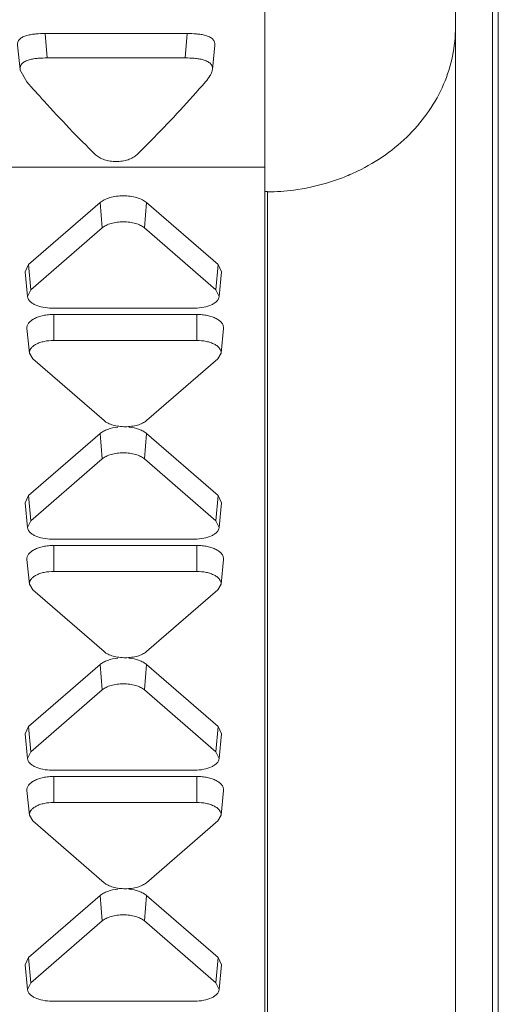
# Model space of a CAD drawing. Units: inches. Extents: x 0 to 164, y 0 to 40.
# Drawn here: x 36 to 36, y 8 to 8 of the extents above; entities that cross this region are included whole.
import ezdxf

# ---------------------------------------------------------------- set-up
doc = ezdxf.new("R2010")
doc.units = ezdxf.units.IN
doc.header["$MEASUREMENT"] = 0
doc.layers.add('CONTINUOUS1', color=7, linetype='Continuous', lineweight=20)

msp = doc.modelspace()

# ---------------------------------------------------------------- linework, layer by layer
at = {"layer": 'CONTINUOUS1'}
for p, q in [((36.36988, 7.57828), (36.36988, 9.52428)), ((36.28988, 7.51956), (36.28988, 9.07904)), ((36.3855, 7.67357), (36.3855, 8.37638)), ((36.38788, 7.41435), (36.38788, 8.32759)), ((36.19754, 8.24769), (36.25727, 8.24769)), ((36.19754, 8.24769), (36.19847, 8.23746)), ((36.25727, 8.24769), (36.25635, 8.23746)), ((36.18601, 8.24284), (36.18701, 8.23261)), ((36.2678, 8.23261), (36.2688, 8.24284)), ((36.25635, 8.23746), (36.19847, 8.23746)), ((36.187, 8.23261), (36.18989, 8.22742)), ((35.43188, 8.19158), (36.28988, 8.19158)), ((36.29093, 7.50901), (36.29093, 8.18139)), ((36.19062, 8.15078), (36.22062, 8.17676)), ((36.22153, 8.1661), (36.22062, 8.17676)), ((36.23929, 8.1661), (36.2402, 8.17676)), ((36.2402, 8.17676), (36.2702, 8.15078)), ((36.19153, 8.14012), (36.22153, 8.1661)), ((36.23929, 8.1661), (36.26929, 8.14012)), ((36.19062, 8.15078), (36.18913, 8.14767)), ((36.19153, 8.14012), (36.19062, 8.15078)), ((36.26929, 8.14012), (36.2702, 8.15078)), ((36.27169, 8.14767), (36.2702, 8.15078)), ((36.18912, 8.14767), (36.19017, 8.1373)), ((36.2717, 8.14767), (36.27065, 8.1373)), ((36.19153, 8.14012), (36.19018, 8.1373)), ((36.27064, 8.1373), (36.26929, 8.14012)), ((36.26041, 8.13243), (36.20041, 8.13243)), ((36.20122, 8.1298), (36.26122, 8.1298)), ((36.20122, 8.11888), (36.20122, 8.1298)), ((36.26122, 8.11888), (36.26122, 8.1298)), ((36.18993, 8.12387), (36.19098, 8.1135)), ((36.2725, 8.12387), (36.27146, 8.1135)), ((36.20122, 8.11888), (36.26122, 8.11888)), ((36.19098, 8.1135), (36.19234, 8.1112)), ((36.2701, 8.1112), (36.27145, 8.1135)), ((36.22234, 8.08521), (36.19234, 8.1112)), ((36.2701, 8.1112), (36.2401, 8.08521)), ((36.19062, 8.05381), (36.22062, 8.07979)), ((36.22153, 8.06914), (36.22062, 8.07979)), ((36.23929, 8.06914), (36.2402, 8.07979)), ((36.2402, 8.07979), (36.2702, 8.05381)), ((36.19153, 8.04316), (36.22153, 8.06914)), ((36.23929, 8.06914), (36.26929, 8.04316)), ((36.19062, 8.05381), (36.18913, 8.0507)), ((36.19153, 8.04316), (36.19062, 8.05381)), ((36.26929, 8.04316), (36.2702, 8.05381)), ((36.27169, 8.0507), (36.2702, 8.05381)), ((36.18912, 8.0507), (36.19017, 8.04034)), ((36.2717, 8.0507), (36.27065, 8.04034)), ((36.19153, 8.04316), (36.19018, 8.04034)), ((36.27064, 8.04034), (36.26929, 8.04316)), ((36.26041, 8.03547), (36.20041, 8.03547)), ((36.20122, 8.03284), (36.26122, 8.03284)), ((36.20122, 8.02192), (36.20122, 8.03284)), ((36.26122, 8.02192), (36.26122, 8.03284)), ((36.18993, 8.0269), (36.19098, 8.01653)), ((36.2725, 8.0269), (36.27146, 8.01653)), ((36.20122, 8.02192), (36.26122, 8.02192)), ((36.19098, 8.01653), (36.19234, 8.01423)), ((36.22234, 7.98825), (36.19234, 8.01423)), ((36.2701, 8.01423), (36.2401, 7.98825)), ((36.2701, 8.01423), (36.27145, 8.01653)), ((36.19062, 7.95685), (36.22062, 7.98283)), ((36.22153, 7.97217), (36.22062, 7.98283)), ((36.23929, 7.97217), (36.2402, 7.98283)), ((36.2402, 7.98283), (36.2702, 7.95685)), ((36.19153, 7.94619), (36.22153, 7.97217)), ((36.23929, 7.97217), (36.26929, 7.94619)), ((36.19062, 7.95685), (36.18913, 7.95374)), ((36.19153, 7.94619), (36.19062, 7.95685)), ((36.26929, 7.94619), (36.2702, 7.95685)), ((36.27169, 7.95374), (36.2702, 7.95685)), ((36.18912, 7.95374), (36.19017, 7.94337)), ((36.2717, 7.95374), (36.27065, 7.94337)), ((36.19153, 7.94619), (36.19018, 7.94337)), ((36.27064, 7.94337), (36.26929, 7.94619)), ((36.26041, 7.9385), (36.20041, 7.9385)), ((36.20122, 7.93587), (36.26122, 7.93587)), ((36.20122, 7.92495), (36.20122, 7.93587)), ((36.26122, 7.92495), (36.26122, 7.93587)), ((36.18993, 7.92994), (36.19098, 7.91957)), ((36.2725, 7.92994), (36.27146, 7.91957)), ((36.20122, 7.92495), (36.26122, 7.92495)), ((36.19098, 7.91957), (36.19234, 7.91727)), ((36.2701, 7.91727), (36.27145, 7.91957)), ((36.22234, 7.89128), (36.19234, 7.91727)), ((36.2701, 7.91727), (36.2401, 7.89128)), ((36.19062, 7.85988), (36.22062, 7.88586)), ((36.22153, 7.87521), (36.22062, 7.88586)), ((36.23929, 7.87521), (36.2402, 7.88586)), ((36.2402, 7.88586), (36.2702, 7.85988)), ((36.19153, 7.84923), (36.22153, 7.87521)), ((36.23929, 7.87521), (36.26929, 7.84923)), ((36.18912, 7.85677), (36.19017, 7.8464)), ((36.19062, 7.85988), (36.18913, 7.85677)), ((36.19153, 7.84923), (36.19062, 7.85988)), ((36.26929, 7.84923), (36.2702, 7.85988)), ((36.27169, 7.85677), (36.2702, 7.85988)), ((36.2717, 7.85677), (36.27065, 7.8464)), ((36.19153, 7.84923), (36.19018, 7.84641)), ((36.27064, 7.84641), (36.26929, 7.84923)), ((36.26041, 7.84154), (36.20041, 7.84154))]:
    msp.add_line(p, q, dxfattribs=at)
for centre, radius, start, end in [((36.28988, 8.27376), 0.09238, 270, 270.6508), ((36.28987, 8.27337), 0.09217, 270.6588, 277.5697)]:
    msp.add_arc(centre, radius, start, end, dxfattribs=at)
for points, knots in [([(36.30201, 8.182), (36.30666, 8.18261), (36.31356, 8.18407), (36.32239, 8.18707), (36.33081, 8.1907), (36.34058, 8.19642), (36.35079, 8.205), (36.3591, 8.21502), (36.36526, 8.22618), (36.36903, 8.23813), (36.36988, 8.24638), (36.36988, 8.25047)], [0, 0, 0, 0, 0.133925, 0.200251, 0.265995, 0.39536, 0.521674, 0.644805, 0.765037, 0.88317, 1, 1, 1, 1]), ([(36.18601, 8.24284), (36.18596, 8.24326), (36.18603, 8.24421), (36.18688, 8.24544), (36.18824, 8.24637), (36.18994, 8.24695), (36.19178, 8.24733), (36.19432, 8.24763), (36.19625, 8.24769), (36.19754, 8.24769)], [0, 0, 0, 0, 0.093331, 0.195885, 0.314105, 0.445054, 0.582094, 0.72066, 1, 1, 1, 1]), ([(36.25727, 8.24769), (36.25856, 8.24769), (36.2605, 8.24763), (36.26304, 8.24733), (36.26488, 8.24696), (36.26633, 8.24644), (36.26733, 8.24586), (36.26795, 8.24536), (36.26841, 8.24478), (36.26879, 8.24395), (36.26885, 8.24327), (36.2688, 8.24284)], [0, 0, 0, 0, 0.279357, 0.418027, 0.554659, 0.685307, 0.746891, 0.804308, 0.857016, 0.906346, 1, 1, 1, 1]), ([(36.19847, 8.23746), (36.19719, 8.23746), (36.19527, 8.2374), (36.19274, 8.23711), (36.19091, 8.23672), (36.18947, 8.2362), (36.18848, 8.23563), (36.18787, 8.23513), (36.18743, 8.23455), (36.18705, 8.23373), (36.18698, 8.23305), (36.18701, 8.23261)], [0, 0, 0, 0, 0.279109, 0.417558, 0.553936, 0.686216, 0.747516, 0.803924, 0.855944, 0.905336, 1, 1, 1, 1]), ([(36.26781, 8.23261), (36.26785, 8.23304), (36.26778, 8.23372), (36.26741, 8.23454), (36.26696, 8.23512), (36.26635, 8.23562), (36.26536, 8.2362), (36.26393, 8.23672), (36.2621, 8.2371), (36.25956, 8.2374), (36.25763, 8.23746), (36.25635, 8.23746)], [0, 0, 0, 0, 0.093375, 0.142651, 0.195145, 0.252274, 0.31371, 0.444337, 0.581065, 0.720008, 1, 1, 1, 1]), ([(36.26493, 8.22742), (36.26561, 8.22819), (36.26657, 8.22941), (36.26749, 8.23119), (36.26776, 8.23214), (36.26781, 8.23261)], [0, 0, 0, 0, 0.516284, 0.762576, 1, 1, 1, 1]), ([(36.18989, 8.22742), (36.19227, 8.2247), (36.20161, 8.21423), (36.21131, 8.20408), (36.21875, 8.19679)], [0, 0, 0, 0, 0.257463, 1, 1, 1, 1]), ([(36.23607, 8.19679), (36.2385, 8.19917), (36.24841, 8.2091), (36.25792, 8.21943), (36.26493, 8.22742)], [0, 0, 0, 0, 0.242563, 1, 1, 1, 1]), ([(36.21875, 8.19679), (36.21922, 8.19633), (36.2204, 8.19552), (36.22248, 8.19466), (36.22487, 8.19411), (36.22741, 8.19392), (36.22995, 8.19411), (36.23233, 8.19466), (36.23441, 8.19552), (36.2356, 8.19633), (36.23607, 8.19679)], [0, 0, 0, 0, 0.106534, 0.228437, 0.361446, 0.5, 0.638554, 0.771563, 0.893467, 1, 1, 1, 1]), ([(36.2402, 8.17676), (36.23966, 8.17723), (36.23832, 8.17805), (36.23599, 8.17892), (36.23329, 8.17946), (36.23041, 8.17965), (36.22753, 8.17946), (36.22483, 8.17892), (36.2225, 8.17805), (36.22116, 8.17723), (36.22062, 8.17676)], [0, 0, 0, 0, 0.103295, 0.224369, 0.358602, 0.5, 0.641398, 0.775631, 0.896705, 1, 1, 1, 1]), ([(36.23929, 8.1661), (36.2388, 8.16653), (36.23759, 8.16728), (36.23547, 8.16806), (36.23303, 8.16856), (36.23041, 8.16872), (36.22779, 8.16856), (36.22535, 8.16806), (36.22323, 8.16728), (36.22202, 8.16653), (36.22153, 8.1661)], [0, 0, 0, 0, 0.1033, 0.22439, 0.358632, 0.5, 0.641368, 0.77561, 0.8967, 1, 1, 1, 1]), ([(36.19017, 8.1373), (36.19021, 8.13697), (36.19042, 8.13628), (36.1911, 8.13535), (36.1921, 8.13451), (36.1939, 8.1335), (36.19672, 8.13266), (36.19914, 8.13243), (36.20041, 8.13243)], [0, 0, 0, 0, 0.082669, 0.174992, 0.281243, 0.402542, 0.684973, 1, 1, 1, 1]), ([(36.26041, 8.13243), (36.26168, 8.13243), (36.2641, 8.13266), (36.26692, 8.1335), (36.26872, 8.13451), (36.26972, 8.13535), (36.2704, 8.13628), (36.27061, 8.13697), (36.27065, 8.1373)], [0, 0, 0, 0, 0.315027, 0.597458, 0.718757, 0.825008, 0.917331, 1, 1, 1, 1]), ([(36.20122, 8.1298), (36.20046, 8.1298), (36.19896, 8.12972), (36.1968, 8.12939), (36.19481, 8.12885), (36.19307, 8.12812), (36.19166, 8.12723), (36.19061, 8.12621), (36.18998, 8.12507), (36.18989, 8.12425), (36.18993, 8.12387)], [0, 0, 0, 0, 0.16292, 0.321643, 0.470498, 0.605802, 0.725201, 0.828366, 0.917702, 1, 1, 1, 1]), ([(36.2725, 8.12387), (36.27254, 8.12425), (36.27245, 8.12507), (36.27183, 8.12621), (36.27078, 8.12723), (36.26936, 8.12812), (36.26763, 8.12885), (36.26564, 8.12939), (36.26347, 8.12972), (36.26198, 8.1298), (36.26122, 8.1298)], [0, 0, 0, 0, 0.082298, 0.171634, 0.274799, 0.394198, 0.529502, 0.678357, 0.83708, 1, 1, 1, 1]), ([(36.20122, 8.11888), (36.19986, 8.11888), (36.19787, 8.11869), (36.1954, 8.11802), (36.19383, 8.11736), (36.19254, 8.11655), (36.19159, 8.11562), (36.19103, 8.11459), (36.19095, 8.11385), (36.19098, 8.1135)], [0, 0, 0, 0, 0.321374, 0.470309, 0.605674, 0.725106, 0.828286, 0.917656, 1, 1, 1, 1]), ([(36.27146, 8.1135), (36.27149, 8.11385), (36.27141, 8.11459), (36.27084, 8.11562), (36.26989, 8.11655), (36.26861, 8.11736), (36.26703, 8.11802), (36.26457, 8.11869), (36.26257, 8.11888), (36.26122, 8.11888)], [0, 0, 0, 0, 0.082344, 0.171714, 0.274894, 0.394326, 0.529691, 0.678626, 1, 1, 1, 1]), ([(36.22234, 8.08521), (36.22283, 8.08479), (36.22404, 8.08404), (36.22616, 8.08325), (36.2286, 8.08276), (36.23122, 8.0826), (36.23383, 8.08276), (36.23628, 8.08325), (36.2384, 8.08404), (36.23961, 8.08479), (36.2401, 8.08521)], [0, 0, 0, 0, 0.1033, 0.22439, 0.358632, 0.5, 0.641368, 0.77561, 0.8967, 1, 1, 1, 1]), ([(36.22805, 8.08249), (36.22659, 8.08234), (36.2245, 8.08191), (36.22206, 8.08083), (36.22105, 8.08016), (36.22062, 8.07979)], [0, 0, 0, 0, 0.549089, 0.789862, 1, 1, 1, 1]), ([(36.2402, 8.07979), (36.23977, 8.08016), (36.23876, 8.08083), (36.23632, 8.08191), (36.23423, 8.08234), (36.23277, 8.08249)], [0, 0, 0, 0, 0.210138, 0.450911, 1, 1, 1, 1]), ([(36.23929, 8.06914), (36.2388, 8.06956), (36.23759, 8.07031), (36.23547, 8.0711), (36.23303, 8.07159), (36.23041, 8.07176), (36.22779, 8.07159), (36.22535, 8.0711), (36.22323, 8.07031), (36.22202, 8.06956), (36.22153, 8.06914)], [0, 0, 0, 0, 0.1033, 0.22439, 0.358632, 0.5, 0.641368, 0.77561, 0.8967, 1, 1, 1, 1]), ([(36.19017, 8.04034), (36.19021, 8.04), (36.19042, 8.03931), (36.1911, 8.03838), (36.1921, 8.03754), (36.1939, 8.03653), (36.19672, 8.03569), (36.19914, 8.03547), (36.20041, 8.03547)], [0, 0, 0, 0, 0.082669, 0.174992, 0.281243, 0.402542, 0.684973, 1, 1, 1, 1]), ([(36.26041, 8.03547), (36.26168, 8.03547), (36.2641, 8.03569), (36.26692, 8.03653), (36.26872, 8.03754), (36.26972, 8.03838), (36.2704, 8.03931), (36.27061, 8.04), (36.27065, 8.04034)], [0, 0, 0, 0, 0.315027, 0.597458, 0.718757, 0.825008, 0.917331, 1, 1, 1, 1]), ([(36.20122, 8.03284), (36.20046, 8.03284), (36.19896, 8.03276), (36.1968, 8.03243), (36.19481, 8.03188), (36.19307, 8.03116), (36.19166, 8.03027), (36.19061, 8.02924), (36.18998, 8.0281), (36.18989, 8.02728), (36.18993, 8.0269)], [0, 0, 0, 0, 0.16292, 0.321643, 0.470498, 0.605802, 0.725201, 0.828366, 0.917702, 1, 1, 1, 1]), ([(36.2725, 8.0269), (36.27254, 8.02728), (36.27245, 8.0281), (36.27183, 8.02924), (36.27078, 8.03027), (36.26936, 8.03116), (36.26763, 8.03188), (36.26564, 8.03243), (36.26347, 8.03276), (36.26198, 8.03284), (36.26122, 8.03284)], [0, 0, 0, 0, 0.082298, 0.171634, 0.274799, 0.394198, 0.529502, 0.678357, 0.83708, 1, 1, 1, 1]), ([(36.20122, 8.02192), (36.19986, 8.02192), (36.19787, 8.02173), (36.1954, 8.02106), (36.19383, 8.0204), (36.19254, 8.01959), (36.19159, 8.01866), (36.19103, 8.01762), (36.19095, 8.01688), (36.19098, 8.01653)], [0, 0, 0, 0, 0.321374, 0.470309, 0.605674, 0.725106, 0.828286, 0.917656, 1, 1, 1, 1]), ([(36.27146, 8.01653), (36.27149, 8.01688), (36.27141, 8.01762), (36.27084, 8.01866), (36.26989, 8.01959), (36.26861, 8.0204), (36.26703, 8.02106), (36.26457, 8.02173), (36.26257, 8.02192), (36.26122, 8.02192)], [0, 0, 0, 0, 0.082344, 0.171714, 0.274894, 0.394326, 0.529691, 0.678626, 1, 1, 1, 1]), ([(36.22805, 7.98553), (36.22659, 7.98537), (36.2245, 7.98494), (36.22206, 7.98387), (36.22105, 7.98319), (36.22062, 7.98283)], [0, 0, 0, 0, 0.549089, 0.789862, 1, 1, 1, 1]), ([(36.22234, 7.98825), (36.22283, 7.98783), (36.22404, 7.98708), (36.22616, 7.98629), (36.2286, 7.9858), (36.23122, 7.98563), (36.23383, 7.9858), (36.23628, 7.98629), (36.2384, 7.98708), (36.23961, 7.98783), (36.2401, 7.98825)], [0, 0, 0, 0, 0.1033, 0.22439, 0.358632, 0.5, 0.641368, 0.77561, 0.8967, 1, 1, 1, 1]), ([(36.2402, 7.98283), (36.23977, 7.98319), (36.23876, 7.98387), (36.23632, 7.98494), (36.23423, 7.98537), (36.23277, 7.98553)], [0, 0, 0, 0, 0.210138, 0.450911, 1, 1, 1, 1]), ([(36.23929, 7.97217), (36.2388, 7.9726), (36.23759, 7.97335), (36.23547, 7.97413), (36.23303, 7.97463), (36.23041, 7.97479), (36.22779, 7.97463), (36.22535, 7.97413), (36.22323, 7.97335), (36.22202, 7.9726), (36.22153, 7.97217)], [0, 0, 0, 0, 0.1033, 0.22439, 0.358632, 0.5, 0.641368, 0.77561, 0.8967, 1, 1, 1, 1]), ([(36.19017, 7.94337), (36.19021, 7.94304), (36.19042, 7.94234), (36.1911, 7.94141), (36.1921, 7.94058), (36.1939, 7.93956), (36.19672, 7.93873), (36.19914, 7.9385), (36.20041, 7.9385)], [0, 0, 0, 0, 0.082669, 0.174992, 0.281243, 0.402542, 0.684973, 1, 1, 1, 1]), ([(36.26041, 7.9385), (36.26168, 7.9385), (36.2641, 7.93873), (36.26692, 7.93956), (36.26872, 7.94058), (36.26972, 7.94141), (36.2704, 7.94234), (36.27061, 7.94304), (36.27065, 7.94337)], [0, 0, 0, 0, 0.315027, 0.597458, 0.718757, 0.825008, 0.917331, 1, 1, 1, 1]), ([(36.20122, 7.93587), (36.20046, 7.93587), (36.19896, 7.93579), (36.1968, 7.93546), (36.19481, 7.93492), (36.19307, 7.93419), (36.19166, 7.9333), (36.19061, 7.93228), (36.18998, 7.93113), (36.18989, 7.93032), (36.18993, 7.92994)], [0, 0, 0, 0, 0.16292, 0.321643, 0.470498, 0.605802, 0.725201, 0.828366, 0.917702, 1, 1, 1, 1]), ([(36.2725, 7.92994), (36.27254, 7.93032), (36.27245, 7.93113), (36.27183, 7.93228), (36.27078, 7.9333), (36.26936, 7.93419), (36.26763, 7.93492), (36.26564, 7.93546), (36.26347, 7.93579), (36.26198, 7.93587), (36.26122, 7.93587)], [0, 0, 0, 0, 0.082298, 0.171634, 0.274799, 0.394198, 0.529502, 0.678357, 0.83708, 1, 1, 1, 1]), ([(36.20122, 7.92495), (36.19986, 7.92495), (36.19787, 7.92476), (36.1954, 7.92409), (36.19383, 7.92343), (36.19254, 7.92262), (36.19159, 7.92169), (36.19103, 7.92066), (36.19095, 7.91991), (36.19098, 7.91957)], [0, 0, 0, 0, 0.321374, 0.470309, 0.605674, 0.725106, 0.828286, 0.917656, 1, 1, 1, 1]), ([(36.27146, 7.91957), (36.27149, 7.91991), (36.27141, 7.92066), (36.27084, 7.92169), (36.26989, 7.92262), (36.26861, 7.92343), (36.26703, 7.92409), (36.26457, 7.92476), (36.26257, 7.92495), (36.26122, 7.92495)], [0, 0, 0, 0, 0.082344, 0.171714, 0.274894, 0.394326, 0.529691, 0.678626, 1, 1, 1, 1]), ([(36.22234, 7.89128), (36.22283, 7.89086), (36.22404, 7.89011), (36.22616, 7.88932), (36.2286, 7.88883), (36.23122, 7.88867), (36.23383, 7.88883), (36.23628, 7.88932), (36.2384, 7.89011), (36.23961, 7.89086), (36.2401, 7.89128)], [0, 0, 0, 0, 0.1033, 0.22439, 0.358632, 0.5, 0.641368, 0.77561, 0.8967, 1, 1, 1, 1]), ([(36.22805, 7.88856), (36.22659, 7.88841), (36.2245, 7.88798), (36.22206, 7.8869), (36.22105, 7.88623), (36.22062, 7.88586)], [0, 0, 0, 0, 0.549089, 0.789862, 1, 1, 1, 1]), ([(36.2402, 7.88586), (36.23977, 7.88623), (36.23876, 7.8869), (36.23632, 7.88798), (36.23423, 7.88841), (36.23277, 7.88856)], [0, 0, 0, 0, 0.210138, 0.450911, 1, 1, 1, 1]), ([(36.23929, 7.87521), (36.2388, 7.87563), (36.23759, 7.87638), (36.23547, 7.87717), (36.23303, 7.87766), (36.23041, 7.87783), (36.22779, 7.87766), (36.22535, 7.87717), (36.22323, 7.87638), (36.22202, 7.87563), (36.22153, 7.87521)], [0, 0, 0, 0, 0.1033, 0.22439, 0.358632, 0.5, 0.641368, 0.77561, 0.8967, 1, 1, 1, 1]), ([(36.19017, 7.8464), (36.19021, 7.84607), (36.19042, 7.84538), (36.1911, 7.84445), (36.1921, 7.84361), (36.1939, 7.8426), (36.19672, 7.84176), (36.19914, 7.84154), (36.20041, 7.84154)], [0, 0, 0, 0, 0.082669, 0.174992, 0.281243, 0.402542, 0.684973, 1, 1, 1, 1]), ([(36.26041, 7.84154), (36.26168, 7.84154), (36.2641, 7.84176), (36.26692, 7.8426), (36.26872, 7.84361), (36.26972, 7.84445), (36.2704, 7.84538), (36.27061, 7.84607), (36.27065, 7.8464)], [0, 0, 0, 0, 0.315027, 0.597458, 0.718757, 0.825008, 0.917331, 1, 1, 1, 1])]:
    msp.add_open_spline(points, degree=3, knots=knots, dxfattribs=at)

doc.saveas('drawing.dxf')
